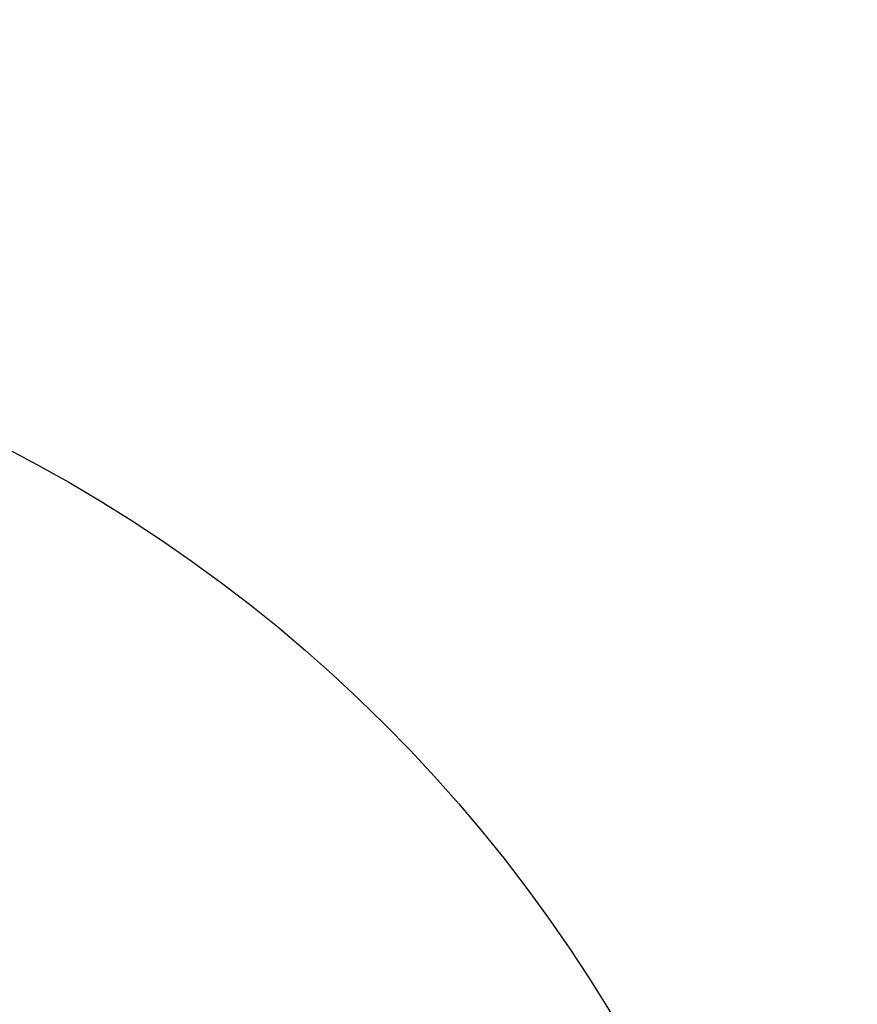
# Model space of a CAD drawing. Extents: x 10543 to 13903, y -3080 to -704.
# Drawn here: x 12221 to 12229, y -1764 to -1754 of the extents above; entities that cross this region are included whole.
import ezdxf

# ---------------------------------------------------------------- set-up
doc = ezdxf.new("R2010")
doc.units = 0
doc.header["$MEASUREMENT"] = 0
doc.layers.get('0').update_dxf_attribs({"linetype": 'CONTINUOUS'})
doc.layers.get('DEFPOINTS').update_dxf_attribs({"linetype": 'CONTINUOUS'})
doc.layers.add('PIC11', color=7, linetype='CONTINUOUS')
doc.layers.add('寸法', color=4, linetype='CONTINUOUS')
doc.styles.get("Standard").update_dxf_attribs({"font": 'romans.shx', "bigfont": 'bigfont.shx'})
doc.dimstyles.get("Standard").update_dxf_attribs({"dimtxt": 16, "dimasz": 15, "dimexe": 1.5, "dimexo": 0.5, "dimgap": 0.8, "dimtad": 1, "dimdec": 0, "dimzin": 0, "dimdsep": 46, "dimtxsty": 'STANDARD', "dimblk": 'OPEN30', "dimcen": 0, "dimclrd": 4, "dimclre": 4, "dimclrt": 3, "dimadec": 0, "dimazin": 0, "dimtfac": 1, "dimtdec": 0, "dimtmove": 0, "dimatfit": 3, "dimldrblk": 'OPEN30', "dimfxl": 1, "dimtolj": 1, "dimtzin": 0, "dimarcsym": 0})

# ---------------------------------------------------------------- blocks, each defined once
blk = doc.blocks.new('_Open30')
at = {"color": 0, "linetype": 'ByBlock', "lineweight": -2}
for p, q in [((-1, 0.26795), (0, 0)), ((0, 0), (-1, -0.26795)), ((0, 0), (-1, 0))]:
    blk.add_line(p, q, dxfattribs=at)
blk = doc.blocks.new('*D16')
at = {"layer": 'DEFPOINTS', "color": 0, "ltscale": 10}
for p in [(12304.0845, -1674.9753), (12304.0845, -1738.2152), (12214.0845, -1771.2152)]:
    blk.add_point(p, dxfattribs=at)
at = {"layer": '寸法', "color": 4, "lineweight": -2, "ltscale": 10}
for p, q in [((12214.0845, -1770.7152), (12214.0845, -1673.4753)), ((12304.0845, -1737.7152), (12304.0845, -1673.4753)), ((12229.0845, -1674.9753), (12289.0845, -1674.9753))]:
    blk.add_line(p, q, dxfattribs=at)
at = {"layer": '寸法', "color": 4, "lineweight": -2, "ltscale": 10, "xscale": 15, "yscale": 15, "zscale": 15, "rotation": 180}
blk.add_blockref('_Open30', (12214.0845, -1674.9753), dxfattribs=at)
at = {"layer": '寸法', "color": 4, "lineweight": -2, "ltscale": 10, "xscale": 15, "yscale": 15, "zscale": 15}
blk.add_blockref('_Open30', (12304.0845, -1674.9753), dxfattribs=at)
at = {"layer": '寸法', "color": 3, "ltscale": 10, "insert": (12259.0845, -1666.1753), "char_height": 16, "attachment_point": 5}
blk.add_mtext('\\A1;90', dxfattribs=at)
blk = doc.blocks.new('SUB1')
at = {"layer": 'PIC11', "color": 7, "linetype": 'Continuous'}
for radius in [26.15, 25, 24.975, 14.5]:
    blk.add_circle((0, 0), radius, dxfattribs=at)

msp = doc.modelspace()

# ---------------------------------------------------------------- linework, layer by layer
at = {"layer": 'PIC11', "color": 7, "linetype": 'Continuous'}
msp.add_circle((12214.0845, -1771.2152), 26.25, dxfattribs=at)

# ---------------------------------------------------------------- block references
msp.add_blockref('SUB1', (12214.0845, -1771.2152), dxfattribs=at)

# ---------------------------------------------------------------- dimensions: what is measured, and where the dimension line sits
at = {"layer": '寸法', "ltscale": 10}
dim = msp.add_linear_dim(base=(12304.0845, -1674.9753), p1=(12214.0845, -1771.2152), p2=(12304.0845, -1738.2152), angle=180, dimstyle='STANDARD', dxfattribs=at)
dim.commit()
dim.dimension.update_dxf_attribs({"geometry": '*D16', "text_midpoint": (12259.0845, -1674.9753), "dimtype": 160})

doc.saveas('drawing.dxf')
